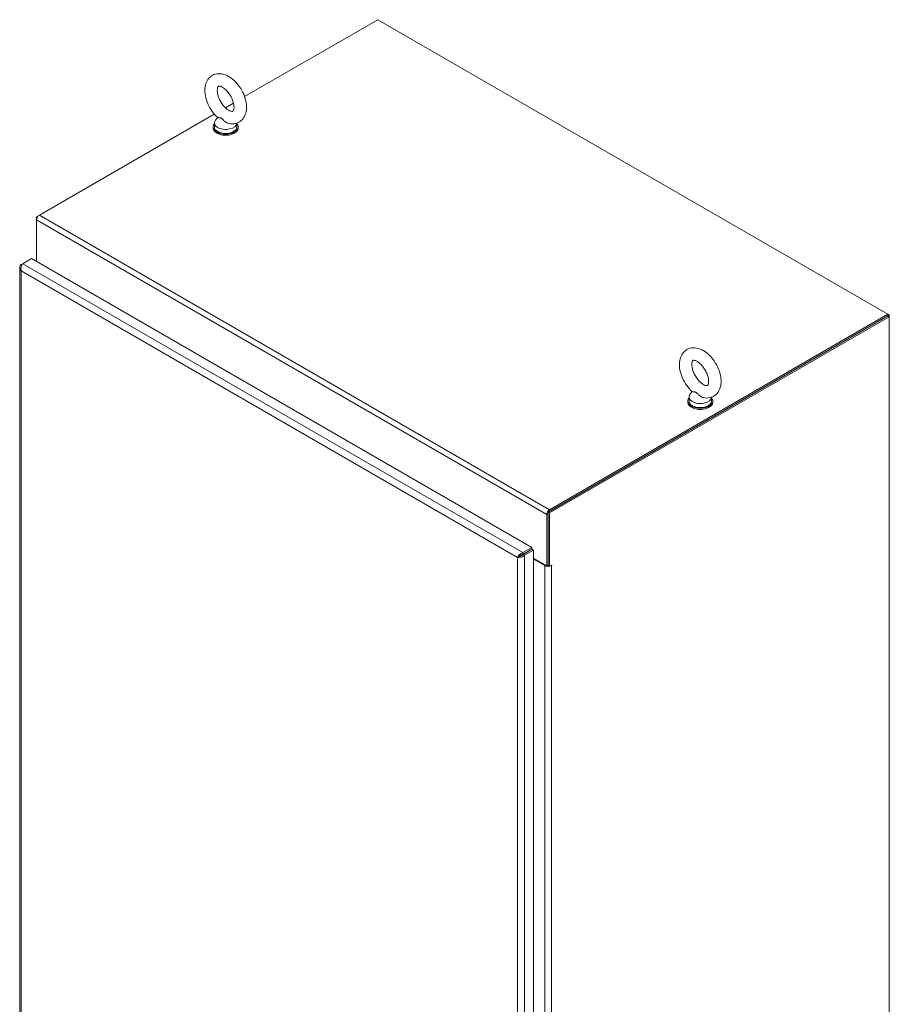
# Model space of a CAD drawing. Units: inches. Extents: x 17 to 410, y 8 to 257.
# Drawn here: x 379 to 410, y 127 to 162 of the extents above; entities that cross this region are included whole.
import ezdxf

# ---------------------------------------------------------------- set-up
doc = ezdxf.new("R2010")
doc.units = ezdxf.units.IN
doc.header["$LTSCALE"] = 25
doc.header["$MEASUREMENT"] = 0
doc.layers.add('Visible (ANSI)', color=7, linetype='Continuous', lineweight=5)
doc.layers.add('Visible Narrow (ANSI)', color=7, linetype='Continuous', lineweight=5)

msp = doc.modelspace()

# ---------------------------------------------------------------- linework, layer by layer
at = {"layer": 'Visible (ANSI)'}
for p, q in [((386.762, 159.59), (391.498, 162.324)), ((391.498, 162.324), (409.641, 151.85)), ((386.079, 159.195), (386.368, 159.362)), ((379.464, 155.376), (385.685, 158.968)), ((385.689, 158.654), (385.689, 158.509)), ((385.8, 158.85), (385.723, 158.747)), ((386.489, 158.647), (386.489, 158.509)), ((385.642, 158.509), (385.642, 158.472)), ((386.535, 158.509), (386.535, 158.472)), ((379.464, 155.376), (379.365, 155.319)), ((379.365, 155.319), (379.365, 155.205)), ((379.394, 155.302), (379.365, 155.319)), ((379.365, 153.732), (379.365, 155.205)), ((378.87, 153.649), (379.189, 153.833)), ((379.189, 153.833), (396.984, 143.559)), ((378.767, 153.507), (378.767, 106.25)), ((378.87, 153.649), (378.818, 153.619)), ((378.842, 153.605), (378.818, 153.619)), ((409.641, 151.79), (397.559, 144.815)), ((409.641, 151.85), (397.607, 144.902)), ((409.641, 151.79), (397.607, 144.842)), ((409.693, 151.76), (397.611, 144.785)), ((409.641, 151.85), (409.693, 151.82)), ((409.641, 151.79), (409.641, 151.85)), ((409.693, 151.82), (409.641, 151.79)), ((409.693, 151.76), (409.641, 151.79)), ((409.693, 151.82), (409.693, 151.76)), ((409.693, 99.317), (409.693, 151.76)), ((402.569, 148.909), (402.569, 148.763)), ((402.681, 149.104), (402.603, 149.001)), ((403.369, 148.901), (403.369, 148.763)), ((402.523, 148.763), (402.523, 148.726)), ((403.415, 148.763), (403.415, 148.726)), ((397.508, 144.73), (397.508, 142.906)), ((397.559, 144.815), (397.559, 142.924)), ((397.611, 144.785), (397.559, 144.815)), ((397.559, 142.936), (397.559, 144.76)), ((397.611, 144.785), (397.611, 142.894)), ((396.984, 143.559), (396.664, 143.375)), ((396.984, 143.5), (396.984, 143.559)), ((396.523, 143.233), (396.471, 143.203)), ((396.573, 143.261), (396.66, 143.311)), ((396.66, 143.311), (396.573, 143.261)), ((396.664, 143.315), (396.984, 143.5)), ((396.664, 143.315), (396.664, 143.375)), ((396.665, 143.315), (396.984, 143.499)), ((396.665, 143.315), (396.716, 143.285)), ((396.716, 143.285), (397.036, 143.469)), ((396.731, 143.354), (396.732, 143.354)), ((396.984, 143.499), (397.036, 143.469)), ((397.036, 143.469), (397.036, 96.13)), ((397.036, 143.178), (397.508, 142.906)), ((397.036, 143.149), (397.437, 142.917)), ((397.508, 142.906), (397.559, 142.936)), ((397.559, 142.924), (397.611, 142.894)), ((397.611, 142.894), (397.682, 142.935))]:
    msp.add_line(p, q, dxfattribs=at)
for centre, major_axis, start_param, end_param in [((386.089, 158.509), (-0.446, 0), 5.823067, 9.884896), ((386.089, 158.654), (0.4, 0), 2.728149, 6.249374), ((386.089, 158.472), (-0.446, 0), 0, 3.141593), ((386.089, 158.509), (0.4, 0), 3.141593, 6.283185), ((379.464, 155.262), (0.07, 0.121), 0.785398, 2.356194), ((402.969, 148.763), (-0.446, 0), 5.823067, 9.884896), ((402.969, 148.909), (0.4, 0), 2.728149, 6.249374), ((402.969, 148.726), (-0.446, 0), 0, 3.141593), ((402.969, 148.763), (0.4, 0), 3.141593, 6.283185), ((397.607, 144.787), (-0.07, -0.121), 3.926991, 5.497787), ((396.192, 143.042), (0.335, -0.58), 1.568211, 1.573382), ((396.66, 143.425), (0.07, 0.121), 3.926991, 3.969585), ((396.759, 143.254), (-0.14, 0), 5.458699, 5.497787), ((396.66, 143.425), (0.07, 0.121), 4.041987, 4.093492), ((397.559, 142.988), (0.173, 0), 3.926991, 5.497787), ((397.559, 142.988), (0.1, 0), 4.618024, 4.712389), ((397.682, 142.926), (0.00558, 0.00967), 3.926991, 7.068583)]:
    msp.add_ellipse(centre, major_axis=major_axis, ratio=0.57735, start_param=start_param, end_param=end_param, dxfattribs=at)
for points, knots in [([(386.199, 158.632), (386.278, 158.615), (386.361, 158.613), (386.505, 158.648), (386.566, 158.677), (386.667, 158.754), (386.708, 158.802), (386.777, 158.914), (386.801, 158.981), (386.832, 159.133), (386.834, 159.221), (386.816, 159.406), (386.792, 159.504), (386.724, 159.695), (386.679, 159.788), (386.571, 159.961), (386.509, 160.042), (386.37, 160.185), (386.294, 160.248), (386.132, 160.345), (386.045, 160.381), (385.876, 160.41), (385.795, 160.408), (385.655, 160.368), (385.597, 160.338), (385.498, 160.257), (385.459, 160.208), (385.393, 160.092), (385.371, 160.023), (385.344, 159.867), (385.344, 159.778), (385.367, 159.591), (385.393, 159.493), (385.466, 159.303), (385.513, 159.211), (385.624, 159.039), (385.687, 158.96), (385.774, 158.874), (385.79, 158.859), (385.807, 158.843)], [0.305731, 0.305731, 0.305731, 0.305731, 0.617037, 0.617037, 0.859797, 0.859797, 1.092485, 1.092485, 1.361929, 1.361929, 1.693662, 1.693662, 2.053772, 2.053772, 2.410184, 2.410184, 2.764247, 2.764247, 3.122335, 3.122335, 3.4796, 3.4796, 3.783216, 3.783216, 4.022631, 4.022631, 4.25694, 4.25694, 4.531737, 4.531737, 4.868416, 4.868416, 5.228757, 5.228757, 5.584692, 5.584692, 5.938886, 5.938886, 6.021623, 6.021623, 6.021623, 6.021623]), ([(386.2, 159.103), (386.23, 159.085), (386.257, 159.074), (386.301, 159.062), (386.317, 159.061), (386.341, 159.063), (386.344, 159.065), (386.352, 159.07), (386.358, 159.075), (386.373, 159.105), (386.38, 159.128), (386.388, 159.188), (386.389, 159.222), (386.382, 159.301), (386.373, 159.345), (386.346, 159.439), (386.328, 159.489), (386.28, 159.589), (386.252, 159.639), (386.188, 159.731), (386.153, 159.773), (386.083, 159.845), (386.047, 159.875), (385.981, 159.921), (385.95, 159.937), (385.899, 159.957), (385.878, 159.961), (385.848, 159.963), (385.84, 159.961), (385.828, 159.956), (385.824, 159.955), (385.806, 159.922), (385.798, 159.899), (385.79, 159.84), (385.789, 159.806), (385.795, 159.728), (385.803, 159.684), (385.829, 159.59), (385.848, 159.54), (385.894, 159.441), (385.922, 159.391), (385.985, 159.298), (386.02, 159.256), (386.091, 159.182), (386.127, 159.152), (386.174, 159.118), (386.187, 159.11), (386.2, 159.103)], [0, 0, 0, 0, 0.255165, 0.255165, 0.509258, 0.509258, 0.843128, 0.843128, 1.146556, 1.146556, 1.432965, 1.432965, 1.684185, 1.684185, 1.94465, 1.94465, 2.216685, 2.216685, 2.495407, 2.495407, 2.774133, 2.774133, 3.045935, 3.045935, 3.305533, 3.305533, 3.556688, 3.556688, 3.839781, 3.839781, 4.270511, 4.270511, 4.564109, 4.564109, 4.815266, 4.815266, 5.075217, 5.075217, 5.346847, 5.346847, 5.625421, 5.625421, 5.904285, 5.904285, 6.176502, 6.176502, 6.283185, 6.283185, 6.283185, 6.283185]), ([(385.932, 158.821), (385.925, 158.825), (385.918, 158.828), (385.897, 158.835), (385.883, 158.836), (385.848, 158.837), (385.825, 158.836), (385.811, 158.841), (385.809, 158.842), (385.807, 158.843)], [0.9142381, 0.9142381, 0.9142381, 0.9142381, 0.9520549, 0.9520549, 1.0311037, 1.0311037, 1.1787345, 1.1787345, 1.2055934, 1.2055934, 1.2055934, 1.2055934]), ([(386.199, 158.632), (386.19, 158.634), (386.181, 158.637), (386.144, 158.649), (386.118, 158.662), (386.06, 158.702), (386.032, 158.728), (385.988, 158.773), (385.968, 158.794), (385.943, 158.814), (385.938, 158.818), (385.932, 158.821)], [0.5640631, 0.5640631, 0.5640631, 0.5640631, 0.5914337, 0.5914337, 0.6707937, 0.6707937, 0.7825907, 0.7825907, 0.8847232, 0.8847232, 0.9142381, 0.9142381, 0.9142381, 0.9142381]), ([(378.818, 153.619), (378.783, 153.584), (378.764, 153.54), (378.767, 153.496), (378.77, 153.46), (378.789, 153.425), (378.818, 153.396)], [0, 0, 0, 0, 0.857278, 0.857278, 0.857278, 1.570796, 1.570796, 1.570796, 1.570796]), ([(378.818, 153.396), (378.805, 153.444), (378.808, 153.5), (378.821, 153.549), (378.833, 153.59), (378.851, 153.626), (378.87, 153.649)], [0, 0, 0, 0, 0.857278, 0.857278, 0.857278, 1.570796, 1.570796, 1.570796, 1.570796]), ([(403.079, 148.886), (403.158, 148.869), (403.241, 148.868), (403.385, 148.902), (403.446, 148.931), (403.547, 149.008), (403.589, 149.056), (403.657, 149.168), (403.681, 149.235), (403.712, 149.387), (403.715, 149.475), (403.696, 149.66), (403.673, 149.758), (403.604, 149.949), (403.559, 150.042), (403.451, 150.216), (403.389, 150.296), (403.25, 150.44), (403.174, 150.502), (403.012, 150.599), (402.925, 150.635), (402.756, 150.664), (402.675, 150.662), (402.535, 150.622), (402.477, 150.592), (402.378, 150.511), (402.339, 150.462), (402.274, 150.346), (402.251, 150.278), (402.224, 150.121), (402.224, 150.032), (402.248, 149.845), (402.273, 149.747), (402.346, 149.557), (402.393, 149.465), (402.504, 149.293), (402.567, 149.214), (402.654, 149.128), (402.671, 149.113), (402.688, 149.098)], [0.305731, 0.305731, 0.305731, 0.305731, 0.617037, 0.617037, 0.859797, 0.859797, 1.092485, 1.092485, 1.361929, 1.361929, 1.693662, 1.693662, 2.053772, 2.053772, 2.410184, 2.410184, 2.764247, 2.764247, 3.122335, 3.122335, 3.4796, 3.4796, 3.783216, 3.783216, 4.022631, 4.022631, 4.25694, 4.25694, 4.531737, 4.531737, 4.868416, 4.868416, 5.228757, 5.228757, 5.584692, 5.584692, 5.938886, 5.938886, 6.021623, 6.021623, 6.021623, 6.021623]), ([(403.08, 149.357), (403.11, 149.34), (403.137, 149.328), (403.181, 149.316), (403.197, 149.315), (403.221, 149.317), (403.224, 149.319), (403.232, 149.325), (403.238, 149.33), (403.253, 149.359), (403.261, 149.382), (403.268, 149.442), (403.269, 149.477), (403.262, 149.555), (403.253, 149.599), (403.227, 149.693), (403.208, 149.744), (403.16, 149.843), (403.132, 149.893), (403.068, 149.985), (403.033, 150.027), (402.963, 150.099), (402.927, 150.13), (402.861, 150.175), (402.83, 150.191), (402.779, 150.211), (402.759, 150.215), (402.728, 150.217), (402.72, 150.215), (402.709, 150.21), (402.705, 150.21), (402.687, 150.176), (402.678, 150.153), (402.67, 150.094), (402.669, 150.06), (402.676, 149.982), (402.683, 149.938), (402.709, 149.845), (402.728, 149.795), (402.774, 149.695), (402.803, 149.645), (402.866, 149.553), (402.9, 149.51), (402.971, 149.437), (403.007, 149.406), (403.054, 149.373), (403.067, 149.364), (403.08, 149.357)], [0, 0, 0, 0, 0.255165, 0.255165, 0.509258, 0.509258, 0.843128, 0.843128, 1.146556, 1.146556, 1.432965, 1.432965, 1.684185, 1.684185, 1.94465, 1.94465, 2.216685, 2.216685, 2.495407, 2.495407, 2.774133, 2.774133, 3.045935, 3.045935, 3.305533, 3.305533, 3.556688, 3.556688, 3.839781, 3.839781, 4.270511, 4.270511, 4.564109, 4.564109, 4.815266, 4.815266, 5.075217, 5.075217, 5.346847, 5.346847, 5.625421, 5.625421, 5.904285, 5.904285, 6.176502, 6.176502, 6.283185, 6.283185, 6.283185, 6.283185]), ([(402.812, 149.075), (402.805, 149.079), (402.799, 149.082), (402.777, 149.089), (402.763, 149.09), (402.728, 149.091), (402.705, 149.09), (402.691, 149.096), (402.689, 149.097), (402.688, 149.098)], [0.9142381, 0.9142381, 0.9142381, 0.9142381, 0.9520549, 0.9520549, 1.0311037, 1.0311037, 1.1787345, 1.1787345, 1.2055934, 1.2055934, 1.2055934, 1.2055934]), ([(403.079, 148.886), (403.07, 148.888), (403.061, 148.891), (403.025, 148.903), (402.999, 148.917), (402.94, 148.956), (402.912, 148.983), (402.868, 149.027), (402.848, 149.049), (402.823, 149.068), (402.818, 149.072), (402.812, 149.075)], [0.5640631, 0.5640631, 0.5640631, 0.5640631, 0.5914337, 0.5914337, 0.6707937, 0.6707937, 0.7825907, 0.7825907, 0.8847232, 0.8847232, 0.9142381, 0.9142381, 0.9142381, 0.9142381]), ([(396.664, 143.375), (396.617, 143.362), (396.569, 143.331), (396.533, 143.295), (396.503, 143.265), (396.482, 143.231), (396.471, 143.203)], [0, 0, 0, 0, 0.857278, 0.857278, 0.857278, 1.570796, 1.570796, 1.570796, 1.570796]), ([(396.471, 143.203), (396.506, 143.198), (396.557, 143.202), (396.606, 143.219), (396.647, 143.233), (396.687, 143.256), (396.716, 143.285)], [0, 0, 0, 0, 0.857278, 0.857278, 0.857278, 1.570796, 1.570796, 1.570796, 1.570796]), ([(396.523, 143.233), (396.546, 143.237), (396.581, 143.248), (396.613, 143.268), (396.633, 143.281), (396.651, 143.297), (396.665, 143.315)], [0, 0, 0, 0, 0.982516, 0.982516, 0.982516, 1.570796, 1.570796, 1.570796, 1.570796]), ([(396.523, 143.233), (396.538, 143.252), (396.565, 143.277), (396.599, 143.294), (396.619, 143.305), (396.642, 143.312), (396.664, 143.315)], [0, 0, 0, 0, 0.982516, 0.982516, 0.982516, 1.570796, 1.570796, 1.570796, 1.570796])]:
    msp.add_open_spline(points, degree=3, knots=knots, dxfattribs=at)
msp.add_open_spline([(396.566, 143.274), (396.57, 143.266), (396.575, 143.258), (396.579, 143.25)], degree=3, dxfattribs=at)
at = {"layer": 'Visible Narrow (ANSI)'}
for p, q in [((397.508, 144.73), (379.365, 155.205)), ((379.464, 155.376), (397.607, 144.902)), ((378.818, 153.396), (378.818, 106.22)), ((396.471, 143.203), (378.818, 153.396)), ((378.87, 153.649), (396.664, 143.375)), ((397.559, 144.76), (397.508, 144.73)), ((397.607, 144.902), (397.607, 144.842)), ((396.471, 96.028), (396.471, 143.203)), ((396.66, 143.311), (396.66, 143.315)), ((396.661, 143.31), (396.66, 143.311)), ((396.716, 143.285), (396.716, 95.946)), ((397.437, 142.917), (397.463, 142.932)), ((397.437, 96.625), (397.437, 142.917)), ((397.666, 142.926), (397.682, 142.917)), ((397.682, 142.917), (397.682, 96.625))]:
    msp.add_line(p, q, dxfattribs=at)

doc.saveas('drawing.dxf')
